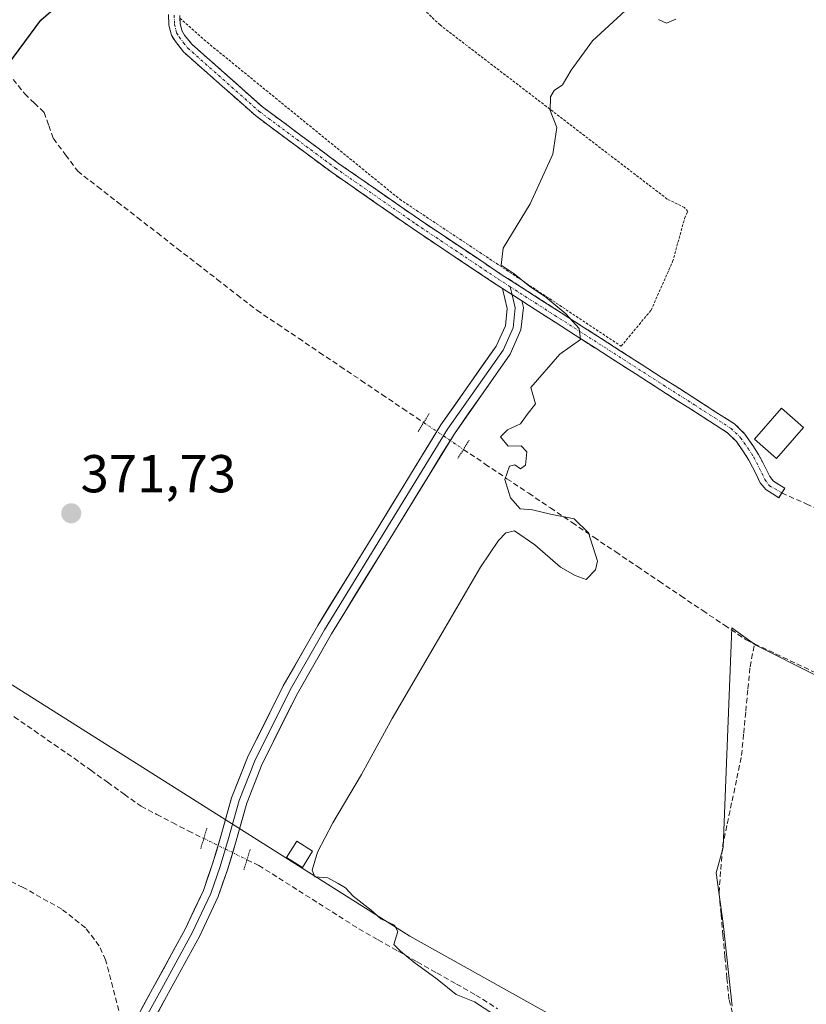
# Model space of a CAD drawing. Units: metres. Extents: x 598185 to 601663, y 4659720 to 4662082.
# Drawn here: x 598932 to 599079, y 4661267 to 4661452 of the extents above; entities that cross this region are included whole.
import ezdxf
from ezdxf.enums import TextEntityAlignment as Align

# ---------------------------------------------------------------- set-up
doc = ezdxf.new("R2010")
doc.units = ezdxf.units.M
doc.header["$MEASUREMENT"] = 0
for name, pattern in [('TRAZO_Y_PUNTO', [1, 0.5, -0.25, 0, -0.25]), ('TRAZOS', [0.75, 0.5, -0.25]), ('TRAZOS2', [0.375, 0.25, -0.125]), ('TRAZOSX2', [1.5, 1, -0.5])]:
    doc.linetypes.add(name, pattern=pattern)
for name, color, linetype, lineweight in [('Alambrada', 19, 'TRAZOS', 0), ('Camino', 19, 'TRAZOSX2', 0), ('Camino Cxs', 19, 'Continuous', 0), ('Camino eje', 19, 'TRAZO_Y_PUNTO', 0), ('Carátula', 7, 'Continuous', 5), ('Corriente artificial lineal', 5, 'TRAZOSX2', 13), ('Corriente artificial lineal oculto', 135, 'TRAZO_Y_PUNTO', 13), ('Cultivos herbáceos CxS', 92, 'Continuous', 0), ('Curva de nivel maestra', 36, 'Continuous', 30), ('Curva de nivel normal', 36, 'Continuous', 0), ('Edificación ligera', 1, 'Continuous', 0), ('Edificación ligera Cxs', 1, 'Continuous', 0), ('Huerta CxS', 92, 'Continuous', 0), ('Layer 0', 7, 'Continuous', 0), ('Pastizal CxS', 92, 'Continuous', 0), ('Puente lineal', 2, 'TRAZOS2', 0), ('Punto de cota en terreno', 7, 'Continuous', 0), ('Rótulo de punto de cota en terreno', 19, 'Continuous', 0), ('Senda', 19, 'TRAZOSX2', 0)]:
    doc.layers.add(name, color=color, linetype=linetype, lineweight=lineweight)
doc.styles.add('Arial', font='txt', dxfattribs={"height": 0.2})

# ---------------------------------------------------------------- blocks, each defined once
blk = doc.blocks.new('*U152')
at = {"layer": 'Cultivos herbáceos CxS', "color": 92, "linetype": 'Continuous', "lineweight": 0}
blk.add_polyline3d([(598881.8165, 4661357.7239, 372.8622), (599004.8479, 4661279.9363, 369.5475), (599068.6031, 4661244.3565, 367.7875)], dxfattribs=at)
blk = doc.blocks.new('*U175')
at = {"layer": 'Huerta CxS', "color": 92, "linetype": 'Continuous', "lineweight": 0}
for points in [[(599068.6031, 4661244.3565, 367.7875), (599004.8479, 4661279.9363, 369.5475), (598881.8165, 4661357.7239, 372.8622), (598928.1863, 4661433.2103, 372.7423), (598921.4543, 4661436.8823, 373.0052), (598911.2531, 4661450.7317, 377.3273), (598916.8329, 4661451.4617, 377.415), (598921.3817, 4661452.2673, 377.27), (598920.6265, 4661455.1941, 378.4248), (598920.9771, 4661455.0549, 378.3572), (598933.6127, 4661466.7649, 378.4896), (598936.9233, 4661473.9611, 378.9972), (598944.2333, 4661489.8505, 378.1581), (598958.5447, 4661504.6247, 376.0503), (598994.5563, 4661526.3251, 375.8398), (599029.1833, 4661559.1057, 376.7602), (599064.2733, 4661592.3243, 376.6755), (599072.8249, 4661600.4181, 377.9399), (599074.9803, 4661602.4579, 378.5018), (599096.5905, 4661617.2773, 376.3147)], [(599081.2607, 4661328.8687, 365.9007), (599069.8291, 4661334.5845, 366.9301), (599065.2761, 4661337.8625, 367.5613), (599063.6551, 4661296.5879, 367.0787), (599062.3703, 4661291.8315, 367.2048), (599063.7045, 4661282.3257, 367.2666), (599065.3373, 4661266.8113, 367.4237)]]:
    blk.add_polyline3d(points, dxfattribs=at)
blk = doc.blocks.new('*U193')
at = {"layer": 'Curva de nivel normal', "color": 36, "linetype": 'Continuous', "lineweight": 0}
for points in [[(599022.47, 4661264.04, 370), (599017, 4661267.65, 370), (599013.56, 4661269.02, 370), (599009.98, 4661271.91, 370), (599005.6, 4661275.07, 370), (599003.14, 4661277.12, 370), (599001.86, 4661278.4, 370), (599002.64, 4661280.82, 370), (599002.01, 4661282.04, 370), (598999.45, 4661283.22, 370), (598997.62, 4661284.86, 370), (598994.2, 4661287.44, 370), (598992.81, 4661289.05, 370), (598991.4, 4661289.86, 370), (598989.47, 4661290.89, 370), (598987.06, 4661291.07, 370), (598986.53, 4661292.36, 370), (598987.55, 4661295.7, 370), (598990.42, 4661301.21, 370), (598995.81, 4661310.32, 370), (599001.57, 4661320.85, 370), (599018.14, 4661349.24, 370), (599021.53, 4661354.23, 370), (599022.88, 4661355.69, 370), (599024.51, 4661356.07, 370), (599028.35, 4661353.45, 370), (599033.13, 4661349.22, 370), (599035.89, 4661347.68, 370), (599037.99, 4661346.94, 370), (599039.7, 4661348.77, 370), (599040.09, 4661350.36, 370), (599038.39, 4661355.72, 370), (599035.74, 4661358.31, 370), (599031.25, 4661359.22, 370), (599027.87, 4661360.01, 370), (599025.59, 4661360.22, 370), (599023.75, 4661362.24, 370), (599022.69, 4661365.71, 370), (599023.58, 4661368.2, 370), (599024.56, 4661368.49, 370), (599025.66, 4661367.74, 370), (599026.55, 4661368.4, 370), (599026.8, 4661370.87, 370), (599025.78, 4661372.01, 370), (599023.33, 4661371.96, 370), (599021.87, 4661373.7, 370), (599023.17, 4661375.06, 370), (599025.62, 4661376.13, 370), (599026.88, 4661377.93, 370), (599028.45, 4661379.93, 370), (599027.58, 4661383.01, 370), (599033, 4661389.26, 370), (599036.9, 4661392.01, 370), (599036.62, 4661394.05, 370), (599034.12, 4661396.82, 370), (599030.38, 4661399.95, 370), (599027.38, 4661401.95, 370), (599024.45, 4661404.34, 370), (599021.98, 4661405.94, 370), (599022.4, 4661409.12, 370), (599027.42, 4661417.46, 370), (599031.69, 4661426.81, 370), (599032.44, 4661431.78, 370), (599031.22, 4661434.98, 370), (599031.29, 4661437.58, 370), (599031.97, 4661438.75, 370), (599033.52, 4661439.82, 370), (599035.14, 4661442.54, 370), (599039.16, 4661448.1, 370), (599045.34, 4661453.77, 370)], [(599051.52, 4661452.08, 370), (599053.02, 4661451.39, 370), (599054.79, 4661452.14, 370)]]:
    blk.add_polyline3d(points, dxfattribs=at)
blk = doc.blocks.new('5PATER')
at = {"layer": 'Carátula', "linetype": 'Continuous', "lineweight": 5}
h = blk.add_hatch(color=250, dxfattribs=at)
edge = h.paths.add_edge_path()
edge.add_ellipse((0, 0.01), major_axis=(-1.33, -1.34), ratio=0.999422, start_angle=0, end_angle=360)

msp = doc.modelspace()

# ---------------------------------------------------------------- linework, layer by layer
at = {"layer": 'Alambrada', "color": 19, "linetype": 'TRAZOS', "lineweight": 0}
msp.add_polyline3d([(598961.71, 4661452.34, 371.75), (598966.82, 4661447.8, 371.58), (599002.96, 4661418.34, 370.69), (599044.53, 4661390.73, 369.58), (599050.14, 4661397.5, 369.46), (599054.19, 4661406.62, 369.49), (599056.45, 4661414.76, 369.34), (599057.03, 4661416.04, 369.33), (599056.42, 4661416.76, 369.34), (599053.17, 4661418.37, 369.61), (599010.53, 4661451.05, 370.25), (598986.59, 4661473.89, 371.13)], dxfattribs=at)
at = {"layer": 'Camino', "color": 19, "linetype": 'TRAZOSX2', "lineweight": 0}
for points in [[(599022.23, 4661401.59), (599020.87, 4661402.46), (599005.48, 4661412.76), (598990.26, 4661423.34), (598975.87, 4661434.04), (598962.41, 4661445.98), (598960.86, 4661447.95), (598960.1, 4661449.15), (598959.64, 4661451.03), (598959.58, 4661452.99)], [(598961.69, 4661452.82), (598961.74, 4661451.32), (598962.07, 4661449.99), (598962.58, 4661449.17), (598963.95, 4661447.44), (598977.21, 4661435.68), (598991.5, 4661425.06), (599006.67, 4661414.5), (599022.03, 4661404.23), (599037.03, 4661394.59), (599052.06, 4661384.94), (599058.85, 4661380.61), (599065.81, 4661376.14), (599067.77, 4661374.23), (599069.25, 4661372.08), (599070.33, 4661370.41), (599071.06, 4661369.01), (599071.76, 4661367.65), (599072.41, 4661366.25), (599073.1, 4661365.41), (599074.02, 4661364.83), (599075.23, 4661364.07), (599074.67, 4661363.18)], [(599074.67, 4661363.18), (599074.1, 4661362.29), (599072.9, 4661363.05), (599071.69, 4661363.81), (599070.62, 4661365.11), (599069.86, 4661366.72), (599069.19, 4661368.04), (599068.5, 4661369.34), (599067.5, 4661370.91), (599066.15, 4661372.86), (599064.49, 4661374.48), (599057.72, 4661378.83), (599050.92, 4661383.17), (599035.89, 4661392.81), (599025.88, 4661399.24)]]:
    msp.add_lwpolyline(points, dxfattribs=at)
at = {"layer": 'Camino Cxs', "color": 19, "linetype": 'Continuous', "lineweight": 0}
msp.add_lwpolyline([(599022.23, 4661401.59), (599025.88, 4661399.24)], dxfattribs=at)
msp.add_polyline3d([(598961.69, 4661452.82, 371.75), (598961.74, 4661451.32, 371.76), (598962.07, 4661449.99, 371.76), (598962.58, 4661449.17, 371.74), (598963.95, 4661447.44, 371.74), (598967.27, 4661444.5, 371.83), (598970.58, 4661441.56, 371.77), (598973.9, 4661438.62, 371.76), (598977.21, 4661435.68, 371.64), (598980.78, 4661433.03, 371.34), (598984.36, 4661430.37, 371.18), (598987.93, 4661427.72, 371.07), (598991.5, 4661425.06, 370.97), (598995.29, 4661422.42, 370.81), (598999.09, 4661419.78, 370.84), (599002.88, 4661417.14, 370.71), (599006.67, 4661414.5, 370.57), (599010.51, 4661411.93, 370.44), (599014.35, 4661409.37, 370.38), (599018.19, 4661406.8, 370.25), (599022.03, 4661404.23, 370.12), (599025.78, 4661401.82, 370.03), (599029.53, 4661399.41, 370.02), (599033.28, 4661397, 369.97), (599037.03, 4661394.59, 369.93), (599040.79, 4661392.18, 369.79), (599044.55, 4661389.77, 369.56), (599048.3, 4661387.35, 369.46), (599052.06, 4661384.94, 369.34), (599055.46, 4661382.78, 369.14), (599058.85, 4661380.61, 368.88), (599062.33, 4661378.38, 368.34), (599065.81, 4661376.14, 368.09), (599067.77, 4661374.23, 367.83), (599069.25, 4661372.08, 367.71), (599070.33, 4661370.41, 367.59), (599071.06, 4661369.01, 367.45), (599071.76, 4661367.65, 367.32), (599072.41, 4661366.25, 367.21), (599073.1, 4661365.41, 367.09), (599074.02, 4661364.83, 366.92), (599075.23, 4661364.07, 366.67), (599074.1, 4661362.29, 366.86), (599072.9, 4661363.05, 367.07), (599071.69, 4661363.81, 367.29), (599070.62, 4661365.11, 367.42), (599069.86, 4661366.72, 367.57), (599069.19, 4661368.04, 367.75), (599068.5, 4661369.34, 367.88), (599067.5, 4661370.91, 367.95), (599066.15, 4661372.86, 367.96), (599064.49, 4661374.48, 368.23), (599061.11, 4661376.66, 368.56), (599057.72, 4661378.83, 369.02), (599054.32, 4661381, 369.28), (599050.92, 4661383.17, 369.41), (599047.16, 4661385.58, 369.54), (599043.41, 4661387.99, 369.61), (599039.65, 4661390.4, 369.79), (599035.89, 4661392.81, 369.98), (599032.14, 4661395.22, 370.07), (599028.38, 4661397.64, 370.13), (599025.88, 4661399.24, 370.17), (599024.63, 4661400.05, 370.19), (599022.23, 4661401.59, 370.25), (599020.87, 4661402.46, 370.28), (599017.02, 4661405.04, 370.43), (599013.18, 4661407.61, 370.51), (599009.33, 4661410.19, 370.58), (599005.48, 4661412.76, 370.69), (599001.68, 4661415.41, 370.8), (598997.87, 4661418.05, 370.97), (598994.07, 4661420.7, 370.99), (598990.26, 4661423.34, 371.09), (598986.66, 4661426.02, 371.16), (598983.07, 4661428.69, 371.25), (598979.47, 4661431.37, 371.52), (598975.87, 4661434.04, 371.83), (598972.51, 4661437.03, 371.88), (598969.14, 4661440.01, 371.9), (598965.78, 4661443, 371.97), (598962.41, 4661445.98, 371.89), (598960.86, 4661447.95, 371.95), (598960.1, 4661449.15, 372.07), (598959.64, 4661451.03, 372.12), (598959.58, 4661452.99, 372.08)], dxfattribs=at)
at = {"layer": 'Camino eje', "color": 19, "linetype": 'TRAZO_Y_PUNTO', "lineweight": 0}
for points in [[(598960.64, 4661452.91), (598960.69, 4661451.18), (598961.09, 4661449.57), (598961.59, 4661448.77), (598962.41, 4661447.7), (598963.18, 4661446.71), (598976.54, 4661434.86), (598990.88, 4661424.2), (599006.08, 4661413.63), (599021.45, 4661403.35), (599023.7, 4661401.9)], [(599023.7, 4661401.9), (599051.49, 4661384.06), (599058.29, 4661379.72), (599065.15, 4661375.31), (599066.96, 4661373.55), (599068.38, 4661371.5), (599069.42, 4661369.88), (599070.46, 4661367.87), (599071.52, 4661365.68), (599072.34, 4661364.55), (599074.67, 4661363.18)]]:
    msp.add_lwpolyline(points, dxfattribs=at)
at = {"layer": 'Corriente artificial lineal', "color": 5, "linetype": 'TRAZOSX2', "lineweight": 13}
for points in [[(598929.44, 4661442, 374.54), (598932.58, 4661438.12, 373.34), (598934.41, 4661436.38, 373.09), (598936.23, 4661434.63, 372.72), (598937.11, 4661432.17, 372.62), (598937.98, 4661429.71, 372.73), (598940.25, 4661426.66, 372.6), (598942.52, 4661423.6, 372.09), (598946.26, 4661420.7, 371.99), (598950, 4661417.8, 372.02), (598953.74, 4661414.9, 372.04), (598957.48, 4661412, 371.97), (598961.21, 4661409.09, 371.81), (598964.95, 4661406.19, 371.99), (598968.69, 4661403.29, 371.56), (598972.43, 4661400.39, 371.69), (598976.17, 4661397.49, 371.5), (598980.08, 4661394.85, 371.2), (598983.99, 4661392.22, 371.01), (598987.91, 4661389.58, 370.95), (598991.82, 4661386.94, 370.78), (598995.73, 4661384.31, 370.67), (598999.64, 4661381.67, 370.81), (599003.55, 4661379.03, 370.72), (599007.46, 4661376.4, 370.39)], [(599014.93, 4661371.36, 370.47), (599019.01, 4661368.61, 370.09), (599023.09, 4661365.86, 369.94), (599027.17, 4661363.11, 369.57), (599031.26, 4661360.36, 369.96), (599035.34, 4661357.61, 369.89), (599039.42, 4661354.86, 369.55), (599043.5, 4661352.11, 368.88), (599047.58, 4661349.36, 368.51), (599051.66, 4661346.6, 368.05), (599055.75, 4661343.85, 368.07), (599059.83, 4661341.1, 368.14), (599063.91, 4661338.35, 367.58), (599067.99, 4661335.6, 367.31), (599069.55, 4661334.86, 367.08)], [(598885.76, 4661348.01, 372.84), (598889.89, 4661346.06, 372.62), (598894.03, 4661344.11, 372.3), (598898.16, 4661342.16, 372.12), (598902.29, 4661340.2, 372.2), (598905.71, 4661337.96, 371.96), (598909.12, 4661335.71, 372.05), (598912.53, 4661333.46, 371.95), (598915.95, 4661331.21, 371.94), (598919.36, 4661328.96, 371.82), (598923.11, 4661326.36, 371.67), (598926.86, 4661323.76, 371.45), (598930.6, 4661321.15, 371.53), (598934.35, 4661318.55, 371.5), (598938.1, 4661315.95, 371.48), (598941.85, 4661313.35, 371.54), (598944.99, 4661311.1, 371.42), (598948.13, 4661308.85, 371.43), (598951.27, 4661306.6, 371.22), (598954.42, 4661304.35, 371.16), (598957.37, 4661302.81, 371.1), (598960.33, 4661301.27, 371.11), (598963.28, 4661299.72, 371.1), (598966.19, 4661298.3, 371.07)], [(599065.81, 4661264.11, 367.56), (599064.75, 4661268.11, 367.48), (599064.38, 4661272.1, 367.55), (599064.01, 4661276.1, 367.67), (599063.64, 4661280.09, 367.79), (599063.27, 4661284.09, 367.89), (599062.9, 4661288.08, 367.77), (599063.23, 4661292.45, 367.64), (599063.56, 4661296.81, 367.77), (599064.45, 4661301.08, 367.69), (599065.34, 4661305.35, 367.49), (599066.24, 4661309.61, 367.4), (599067.13, 4661313.88, 367.67), (599067.53, 4661318.05, 368.12), (599067.92, 4661322.21, 368.08), (599068.32, 4661326.38, 367.98), (599068.72, 4661330.55, 367.76), (599069.55, 4661334.86, 367.08)], [(599069.55, 4661334.86, 367.08), (599073.53, 4661332.97, 366.52), (599077.5, 4661331.09, 366.33), (599081.48, 4661329.2, 365.77), (599085.85, 4661327.97, 365.36), (599090.22, 4661326.73, 365.28), (599094.59, 4661325.5, 365.23), (599098.96, 4661324.27, 365.15), (599103.33, 4661323.03, 365.09), (599107.7, 4661321.8, 365.05), (599112.07, 4661320.56, 365.07), (599116.44, 4661319.33, 365.1), (599120.37, 4661318.15, 365.03), (599124.29, 4661316.97, 364.93), (599128.22, 4661315.79, 364.93), (599132.14, 4661314.61, 365.02), (599134.75, 4661314.38, 364.93), (599137.35, 4661314.14, 364.86), (599140.22, 4661314.45, 364.85), (599143.8, 4661315.84, 364.78), (599145.8, 4661317.13, 364.79), (599146.87, 4661318.27, 364.81)], [(598974.3, 4661294.32, 370.82), (598976.51, 4661293.24, 370.71), (598980.27, 4661290.86, 370.63), (598984.02, 4661288.48, 370.26), (598987.78, 4661286.1, 370.43), (598991.54, 4661283.72, 370.11), (598995.29, 4661281.33, 370.34), (598998.95, 4661279.26, 370.21), (599002.61, 4661277.19, 369.97), (599006.27, 4661275.12, 369.85), (599009.93, 4661273.04, 369.42), (599013.6, 4661270.97, 369.49), (599017.26, 4661268.9, 369.31), (599021.31, 4661266.34, 369.41)]]:
    msp.add_polyline3d(points, dxfattribs=at)
at = {"layer": 'Corriente artificial lineal oculto', "color": 135, "linetype": 'TRAZO_Y_PUNTO', "lineweight": 13}
for points in [[(599007.46, 4661376.4, 370.39), (599011.2, 4661373.88, 370.59), (599014.93, 4661371.36, 370.47)], [(598966.19, 4661298.3, 371.07), (598970.25, 4661296.31, 371.02), (598974.3, 4661294.32, 370.82)]]:
    msp.add_polyline3d(points, dxfattribs=at)
at = {"layer": 'Cultivos herbáceos CxS', "color": 92, "linetype": 'Continuous', "lineweight": 0}
msp.add_polyline3d([(598911.25, 4661450.73, 377.33), (598921.45, 4661436.88, 373.01), (598928.19, 4661433.21, 372.74), (598881.82, 4661357.72, 372.86), (599004.85, 4661279.94, 369.55), (599068.6, 4661244.36, 367.79)], dxfattribs=at)
at = {"layer": 'Curva de nivel maestra', "color": 36, "linetype": 'Continuous', "lineweight": 30}
msp.add_polyline3d([(598928.54, 4661442.39, 375), (598935.63, 4661451.93, 375), (598943.53, 4661458.89, 375)], dxfattribs=at)
at = {"layer": 'Edificación ligera', "color": 1, "linetype": 'Continuous', "lineweight": 0}
for points in [[(599078.73, 4661375.46, 367.1), (599073.67, 4661369.67, 367.22), (599069.54, 4661373.29, 367.67), (599074.6, 4661379.08, 367.62), (599078.73, 4661375.46, 367.1)], [(598986.62, 4661295.89, 370.17), (598984.69, 4661292.85, 370.19), (598981.73, 4661294.73, 370.51), (598983.67, 4661297.78, 370.39), (598986.62, 4661295.89, 370.17)]]:
    msp.add_polyline3d(points, dxfattribs=at)
at = {"layer": 'Edificación ligera Cxs', "color": 1, "linetype": 'Continuous', "lineweight": 0}
for points in [[(599078.73, 4661375.46, 367.1), (599073.67, 4661369.67, 367.22), (599069.54, 4661373.29, 367.67), (599074.6, 4661379.08, 367.61), (599078.73, 4661375.46, 367.1)], [(598986.62, 4661295.89, 370.17), (598984.69, 4661292.85, 370.19), (598981.73, 4661294.73, 370.51), (598983.67, 4661297.78, 370.39), (598986.62, 4661295.89, 370.17)]]:
    msp.add_polyline3d(points, close=True, dxfattribs=at)
at = {"layer": 'Huerta CxS', "color": 92, "linetype": 'Continuous', "lineweight": 0}
for points in [[(598911.25, 4661450.73, 377.33), (598921.45, 4661436.88, 373.01), (598928.19, 4661433.21, 372.74), (598881.82, 4661357.72, 372.86), (599004.85, 4661279.94, 369.55), (599068.6, 4661244.36, 367.79)], [(599081.26, 4661328.87, 365.9), (599069.83, 4661334.58, 366.93), (599065.28, 4661337.86, 367.56), (599063.66, 4661296.59, 367.08), (599062.37, 4661291.83, 367.2), (599063.7, 4661282.33, 367.27), (599065.34, 4661266.81, 367.42)]]:
    msp.add_polyline3d(points, dxfattribs=at)
at = {"layer": 'Layer 0', "linetype": 'Continuous', "lineweight": 0}
for points in [[(598950.87, 4661260.02), (598952.47, 4661262.58), (598956.59, 4661270.04), (598962.68, 4661281.27), (598966.12, 4661288.54), (598967.83, 4661293.51), (598969.41, 4661298.71), (598971.41, 4661305.91), (598974.4, 4661313.51), (598981.11, 4661326.94), (598987.57, 4661338.27), (598999.1, 4661357.02), (599010.71, 4661375.95), (599021.05, 4661390.72), (599022.8, 4661394.58), (599023.14, 4661397.81), (599022.23, 4661401.59)], [(599024.06, 4661400.41), (599024.66, 4661397.91), (599024.27, 4661394.18), (599022.36, 4661389.97), (599011.96, 4661375.13), (598988.86, 4661337.5), (598982.43, 4661326.23), (598975.77, 4661312.9), (598972.83, 4661305.44), (598970.85, 4661298.29), (598969.26, 4661293.05), (598967.51, 4661287.97), (598964.02, 4661280.59), (598957.91, 4661269.32), (598953.78, 4661261.86), (598952.07, 4661259.11)], [(599022.23, 4661401.59), (599025.88, 4661399.24)], [(599023.7, 4661401.9), (599024.06, 4661400.41)], [(599025.88, 4661399.24), (599026.18, 4661398.01), (599025.73, 4661393.78), (599023.67, 4661389.22), (599013.22, 4661374.3), (599001.65, 4661355.45), (598990.15, 4661336.74), (598983.76, 4661325.52), (598977.14, 4661312.29), (598974.25, 4661304.96), (598972.29, 4661297.87), (598970.69, 4661292.59), (598968.9, 4661287.41), (598965.36, 4661279.91), (598959.22, 4661268.6), (598955.09, 4661261.13), (598954.92, 4661260.86)]]:
    msp.add_lwpolyline(points, dxfattribs=at)
msp.add_polyline3d([(598954.53, 4661266.31, 371.15), (598956.59, 4661270.04, 371.22), (598958.62, 4661273.78, 371.19), (598960.65, 4661277.53, 371.15), (598962.68, 4661281.27, 371.07), (598964.4, 4661284.9, 371.06), (598966.12, 4661288.54, 371.04), (598966.98, 4661291.03, 371.04), (598967.83, 4661293.51, 371.04), (598968.62, 4661296.11, 371.03), (598969.41, 4661298.71, 371.01), (598970.41, 4661302.31, 370.95), (598971.41, 4661305.91, 370.92), (598972.9, 4661309.71, 370.84), (598974.4, 4661313.51, 370.84), (598976.07, 4661316.87, 370.85), (598977.75, 4661320.22, 370.79), (598979.43, 4661323.58, 370.83), (598981.11, 4661326.94, 370.84), (598983.27, 4661330.72, 370.79), (598985.42, 4661334.49, 370.84), (598987.57, 4661338.27, 370.84), (598989.88, 4661342.02, 370.83), (598992.18, 4661345.77, 370.81), (598994.49, 4661349.52, 370.82), (598996.79, 4661353.27, 370.81), (598999.1, 4661357.02, 370.77), (599001.42, 4661360.81, 370.81), (599003.74, 4661364.59, 370.76), (599006.06, 4661368.38, 370.71), (599008.39, 4661372.16, 370.65), (599010.71, 4661375.95, 370.54), (599013.29, 4661379.64, 370.51), (599015.88, 4661383.33, 370.45), (599018.47, 4661387.02, 370.36), (599021.05, 4661390.72, 370.31), (599022.8, 4661394.58, 370.3), (599023.14, 4661397.81, 370.32), (599022.23, 4661401.59, 370.23), (599024.63, 4661400.05, 370.2), (599025.88, 4661399.24, 370.18), (599025.88, 4661399.24, 370.18), (599026.18, 4661398.01, 370.21), (599025.73, 4661393.78, 370.24), (599023.67, 4661389.22, 370.27), (599021.06, 4661385.49, 370.3), (599018.44, 4661381.76, 370.36), (599015.83, 4661378.03, 370.49), (599013.22, 4661374.3, 370.54), (599010.9, 4661370.53, 370.65), (599008.59, 4661366.76, 370.68), (599006.28, 4661362.99, 370.79), (599003.96, 4661359.22, 370.76), (599001.65, 4661355.45, 370.79), (598999.35, 4661351.71, 370.74), (598997.05, 4661347.97, 370.82), (598994.75, 4661344.22, 370.8), (598992.45, 4661340.48, 370.82), (598990.15, 4661336.74, 370.8), (598988.02, 4661333, 370.78), (598985.89, 4661329.26, 370.82), (598983.76, 4661325.52, 370.75), (598981.55, 4661321.11, 370.77), (598979.34, 4661316.7, 370.69), (598977.14, 4661312.29, 370.78), (598975.7, 4661308.62, 370.75), (598974.25, 4661304.96, 370.7), (598973.27, 4661301.42, 370.8), (598972.29, 4661297.87, 370.93), (598971.49, 4661295.23, 371.01), (598970.69, 4661292.59, 371.02), (598969.79, 4661290, 371.02), (598968.9, 4661287.41, 371.03), (598967.13, 4661283.66, 371.09), (598965.36, 4661279.91, 371.05), (598963.31, 4661276.14, 371.1), (598961.27, 4661272.37, 371.08), (598959.22, 4661268.6, 371.08), (598957.16, 4661264.87, 371.05)], dxfattribs=at)
at = {"layer": 'Pastizal CxS', "color": 92, "linetype": 'Continuous', "lineweight": 0}
for points in [[(599065.34, 4661266.81, 367.42), (599063.7, 4661282.33, 367.27), (599062.37, 4661291.83, 367.2), (599063.66, 4661296.59, 367.08), (599065.28, 4661337.86, 367.56), (599069.83, 4661334.58, 366.93), (599081.26, 4661328.87, 365.9)], [(599081.26, 4661328.87, 365.9), (599069.83, 4661334.58, 366.93), (599065.28, 4661337.86, 367.56), (599063.66, 4661296.59, 367.08), (599062.37, 4661291.83, 367.2), (599063.7, 4661282.33, 367.27), (599065.34, 4661266.81, 367.42)]]:
    msp.add_polyline3d(points, dxfattribs=at)
at = {"layer": 'Puente lineal', "color": 2, "linetype": 'TRAZOS2', "lineweight": 0}
for points in [[(599006.42, 4661374.69, 370.54), (599007.46, 4661376.4, 370.39), (599008.51, 4661378.1, 370.32)], [(599015.98, 4661373.07, 370.46), (599014.93, 4661371.36, 370.47), (599013.88, 4661369.66, 370.51)], [(598965.61, 4661296.38, 371.07), (598966.19, 4661298.3, 371.07), (598966.77, 4661300.21, 371.01)], [(598974.88, 4661296.24, 370.74), (598974.3, 4661294.32, 370.82), (598973.72, 4661292.41, 370.92)]]:
    msp.add_polyline3d(points, dxfattribs=at)
at = {"layer": 'Senda', "color": 19, "linetype": 'TRAZOSX2', "lineweight": 0}
for points in [[(599074.67, 4661363.18), (599079.28, 4661361.14), (599088.55, 4661356.84), (599093.11, 4661355.05), (599101.83, 4661351.35), (599110.52, 4661347.12), (599121.39, 4661341.54), (599132.52, 4661336.59), (599146.65, 4661331.63)], [(598950.87, 4661260.02), (598950.26, 4661265.97), (598947.77, 4661275.5), (598946.56, 4661278.14), (598943.98, 4661281.52), (598939.55, 4661285.02), (598932.27, 4661289.12), (598924.73, 4661292.83), (598919.57, 4661293.36), (598914.28, 4661292.04), (598909.52, 4661287.67), (598906.87, 4661283.97)]]:
    msp.add_lwpolyline(points, dxfattribs=at)

# ---------------------------------------------------------------- block references
at = {"layer": 'Cultivos herbáceos CxS', "color": 92, "linetype": 'Continuous', "lineweight": 0}
msp.add_blockref('*U152', (0, 0), dxfattribs=at)
at = {"layer": 'Curva de nivel normal', "color": 36, "linetype": 'Continuous', "lineweight": 0}
msp.add_blockref('*U193', (0, 0), dxfattribs=at)
at = {"layer": 'Huerta CxS', "color": 92, "linetype": 'Continuous', "lineweight": 0}
msp.add_blockref('*U175', (0, 0), dxfattribs=at)
at = {"layer": 'Punto de cota en terreno', "linetype": 'Continuous', "lineweight": 0}
msp.add_blockref('5PATER', (598941.31, 4661359.35, 371.73), dxfattribs=at)

# ---------------------------------------------------------------- texts
at = {"layer": 'Rótulo de punto de cota en terreno', "color": 19, "linetype": 'Continuous', "lineweight": 0, "style": 'Arial'}
msp.add_text('371,73', height=7, dxfattribs=at).set_placement((598943.07, 4661361.11), align=Align.BOTTOM_LEFT)

doc.saveas('drawing.dxf')
